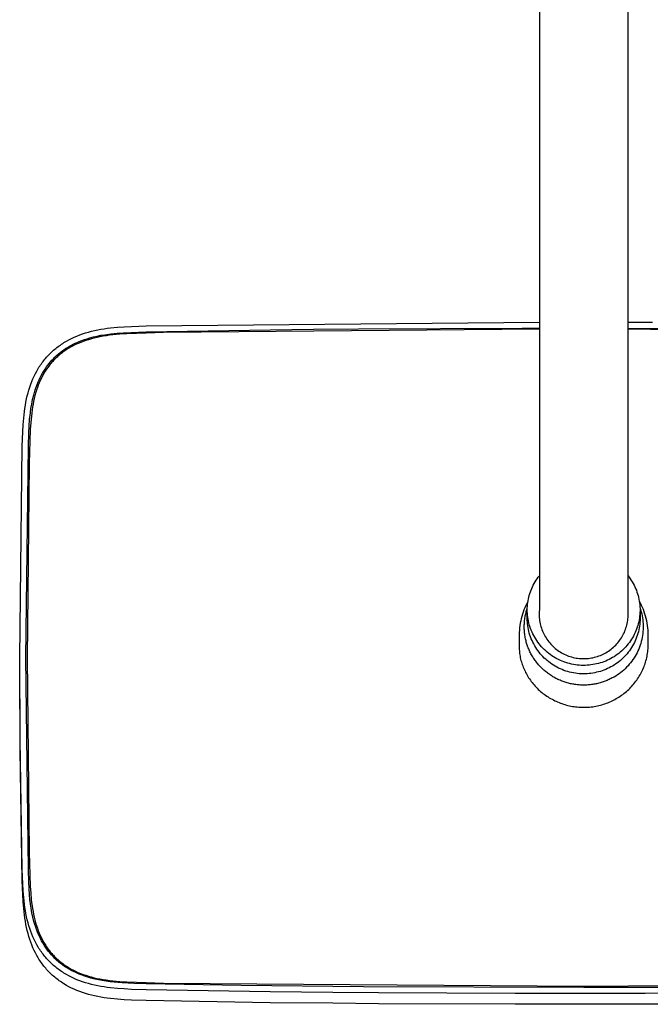
# Model space of a CAD drawing. Units: millimetres. Extents: x -662 to 441, y -1918 to 2152.
# Drawn here: x 142 to 299, y -1918 to -1673 of the extents above; entities that cross this region are included whole.
import ezdxf

# ---------------------------------------------------------------- set-up
doc = ezdxf.new("R2010")
doc.units = ezdxf.units.MM
doc.header["$MEASUREMENT"] = 0
doc.layers.add('Default', color=7, linetype='Continuous', true_color=0x000000)

msp = doc.modelspace()

# ---------------------------------------------------------------- linework, layer by layer
at = {"layer": 'Default', "color": 7, "true_color": 0xffffff}
for p, q in [((271.26, -1491.77), (271.26, -1819.62)), ((293.26, -1819.58), (293.26, -1520.7)), ((163.22, -1749.86), (164.03, -1749.75)), ((164.03, -1749.75), (164.85, -1749.64)), ((164.85, -1749.64), (166.52, -1749.47)), ((166.52, -1749.47), (168.24, -1749.35)), ((168.24, -1749.35), (170, -1749.27)), ((170, -1749.27), (173.65, -1749.16)), ((173.65, -1749.16), (271.26, -1748.24)), ((226.34, -1749.89), (267, -1749.71)), ((267, -1749.71), (271.26, -1749.71)), ((293.26, -1748.24), (299.31, -1748.25)), ((293.26, -1749.71), (336.96, -1749.88)), ((154.51, -1752.59), (155.16, -1752.26)), ((155.16, -1752.26), (155.82, -1751.95)), ((155.82, -1751.95), (156.5, -1751.66)), ((156.5, -1751.66), (157.19, -1751.39)), ((157.19, -1751.39), (157.9, -1751.14)), ((157.9, -1751.14), (158.62, -1750.9)), ((158.62, -1750.9), (159.35, -1750.69)), ((158.99, -1752.33), (159.65, -1752.13)), ((159.35, -1750.69), (160.1, -1750.49)), ((159.65, -1752.13), (160.57, -1751.89)), ((160.78, -1752.19), (160.07, -1752.37)), ((160.1, -1750.49), (160.86, -1750.31)), ((160.57, -1751.89), (161.5, -1751.67)), ((161.49, -1752.02), (160.78, -1752.19)), ((160.86, -1750.31), (161.64, -1750.14)), ((162.2, -1751.88), (161.49, -1752.02)), ((161.5, -1751.67), (162.43, -1751.49)), ((161.64, -1750.14), (162.42, -1750)), ((162.99, -1751.73), (162.2, -1751.88)), ((162.42, -1750), (163.22, -1749.86)), ((162.43, -1751.49), (163.37, -1751.33)), ((163.79, -1751.6), (162.99, -1751.73)), ((163.37, -1751.33), (164.93, -1751.12)), ((164.59, -1751.49), (163.79, -1751.6)), ((165.39, -1751.39), (164.59, -1751.49)), ((164.93, -1751.12), (166.5, -1750.95)), ((167.15, -1751.23), (165.39, -1751.39)), ((166.5, -1750.95), (168.08, -1750.84)), ((168.91, -1751.12), (167.15, -1751.23)), ((168.08, -1750.84), (173.68, -1750.63)), ((173.69, -1750.95), (168.91, -1751.12)), ((173.68, -1750.63), (204.44, -1750.1)), ((177.96, -1750.81), (173.69, -1750.95)), ((271.26, -1749.99), (177.96, -1750.81)), ((204.44, -1750.1), (215.19, -1749.99)), ((215.19, -1749.99), (226.34, -1749.89)), ((386.61, -1750.81), (293.26, -1749.99)), ((151.25, -1754.73), (151.52, -1754.51)), ((151.52, -1754.51), (151.8, -1754.3)), ((151.8, -1754.3), (152.09, -1754.09)), ((152.09, -1754.09), (152.37, -1753.89)), ((152.37, -1753.89), (152.67, -1753.69)), ((152.67, -1753.69), (152.97, -1753.49)), ((152.97, -1753.49), (153.27, -1753.3)), ((153.27, -1753.3), (153.88, -1752.94)), ((153.69, -1754.79), (154.15, -1754.49)), ((153.88, -1752.94), (154.51, -1752.59)), ((154.15, -1754.49), (154.63, -1754.21)), ((154.63, -1754.6), (154.34, -1754.78)), ((154.63, -1754.21), (155.11, -1753.95)), ((154.93, -1754.43), (154.63, -1754.6)), ((155.54, -1754.1), (154.93, -1754.43)), ((155.11, -1753.95), (155.58, -1753.7)), ((156.15, -1753.8), (155.54, -1754.1)), ((155.58, -1753.7), (156.06, -1753.46)), ((156.06, -1753.46), (156.55, -1753.24)), ((156.78, -1753.51), (156.15, -1753.8)), ((156.55, -1753.24), (157.04, -1753.03)), ((157.42, -1753.25), (156.78, -1753.51)), ((157.04, -1753.03), (157.69, -1752.78)), ((158.06, -1753), (157.42, -1753.25)), ((157.69, -1752.78), (158.34, -1752.55)), ((158.71, -1752.78), (158.06, -1753)), ((158.34, -1752.55), (158.99, -1752.33)), ((159.37, -1752.57), (158.71, -1752.78)), ((160.07, -1752.37), (159.37, -1752.57)), ((148.51, -1757.44), (148.74, -1757.17)), ((148.74, -1757.17), (148.97, -1756.91)), ((148.97, -1756.91), (149.2, -1756.65)), ((149.2, -1756.65), (149.44, -1756.39)), ((149.44, -1756.39), (149.69, -1756.14)), ((149.69, -1756.14), (149.93, -1755.89)), ((149.93, -1755.89), (150.19, -1755.65)), ((150.19, -1755.65), (150.45, -1755.42)), ((150.45, -1755.42), (150.71, -1755.18)), ((150.64, -1757.29), (151.02, -1756.91)), ((150.71, -1755.18), (150.97, -1754.96)), ((150.97, -1754.96), (151.25, -1754.73)), ((151.02, -1756.91), (151.43, -1756.52)), ((151.31, -1757.09), (151.1, -1757.3)), ((151.54, -1756.88), (151.31, -1757.09)), ((151.43, -1756.52), (151.87, -1756.14)), ((151.76, -1756.68), (151.54, -1756.88)), ((151.99, -1756.48), (151.76, -1756.68)), ((151.87, -1756.14), (152.31, -1755.78)), ((152.22, -1756.28), (151.99, -1756.48)), ((152.47, -1756.08), (152.22, -1756.28)), ((152.31, -1755.78), (152.76, -1755.43)), ((152.73, -1755.88), (152.47, -1756.08)), ((152.99, -1755.68), (152.73, -1755.88)), ((152.76, -1755.43), (153.23, -1755.09)), ((153.25, -1755.49), (152.99, -1755.68)), ((153.23, -1755.09), (153.69, -1754.79)), ((153.52, -1755.3), (153.25, -1755.49)), ((153.79, -1755.12), (153.52, -1755.3)), ((154.06, -1754.95), (153.79, -1755.12)), ((154.34, -1754.78), (154.06, -1754.95)), ((146.89, -1759.73), (147.07, -1759.43)), ((147.07, -1759.43), (147.26, -1759.14)), ((147.26, -1759.14), (147.46, -1758.84)), ((147.46, -1758.84), (147.66, -1758.55)), ((147.66, -1758.55), (147.87, -1758.27)), ((147.87, -1758.27), (148.08, -1757.99)), ((148.08, -1757.99), (148.29, -1757.71)), ((148.29, -1757.71), (148.51, -1757.44)), ((148.58, -1759.85), (148.93, -1759.34)), ((148.93, -1759.34), (149.24, -1758.91)), ((149.32, -1759.37), (148.97, -1759.87)), ((149.24, -1758.91), (149.57, -1758.49)), ((149.68, -1758.89), (149.32, -1759.37)), ((149.57, -1758.49), (149.92, -1758.08)), ((149.87, -1758.65), (149.68, -1758.89)), ((150.07, -1758.42), (149.87, -1758.65)), ((149.92, -1758.08), (150.27, -1757.68)), ((150.26, -1758.19), (150.07, -1758.42)), ((150.47, -1757.96), (150.26, -1758.19)), ((150.27, -1757.68), (150.64, -1757.29)), ((150.67, -1757.74), (150.47, -1757.96)), ((150.88, -1757.52), (150.67, -1757.74)), ((151.1, -1757.3), (150.88, -1757.52)), ((145.57, -1762.28), (145.87, -1761.62)), ((145.87, -1761.62), (146.19, -1760.98)), ((146.19, -1760.98), (146.53, -1760.35)), ((146.53, -1760.35), (146.89, -1759.73)), ((147.1, -1762.51), (147.36, -1761.96)), ((147.36, -1761.96), (147.64, -1761.42)), ((147.64, -1761.42), (147.94, -1760.88)), ((147.97, -1761.52), (147.67, -1762.09)), ((147.94, -1760.88), (148.25, -1760.36)), ((148.28, -1760.95), (147.97, -1761.52)), ((148.25, -1760.36), (148.58, -1759.85)), ((148.62, -1760.4), (148.28, -1760.95)), ((148.79, -1760.13), (148.62, -1760.4)), ((148.97, -1759.87), (148.79, -1760.13)), ((144.56, -1765.06), (144.78, -1764.35)), ((144.78, -1764.35), (145.02, -1763.65)), ((145.02, -1763.65), (145.29, -1762.96)), ((145.29, -1762.96), (145.57, -1762.28)), ((146.14, -1765.03), (146.36, -1764.37)), ((146.36, -1764.37), (146.6, -1763.72)), ((146.68, -1764.45), (146.45, -1765.13)), ((146.6, -1763.72), (146.86, -1763.07)), ((146.9, -1763.85), (146.68, -1764.45)), ((146.86, -1763.07), (147.1, -1762.51)), ((147.14, -1763.25), (146.9, -1763.85)), ((147.4, -1762.67), (147.14, -1763.25)), ((147.67, -1762.09), (147.4, -1762.67)), ((143.99, -1767.29), (144.16, -1766.53)), ((144.16, -1766.53), (144.35, -1765.79)), ((144.35, -1765.79), (144.56, -1765.06)), ((145.49, -1767.44), (145.75, -1766.36)), ((145.75, -1766.36), (145.93, -1765.69)), ((146.05, -1766.5), (145.88, -1767.19)), ((145.93, -1765.69), (146.14, -1765.03)), ((146.24, -1765.81), (146.05, -1766.5)), ((146.45, -1765.13), (146.24, -1765.81)), ((143.57, -1769.62), (143.69, -1768.83)), ((143.69, -1768.83), (143.83, -1768.05)), ((143.83, -1768.05), (143.99, -1767.29)), ((145.08, -1769.64), (145.27, -1768.54)), ((145.27, -1768.54), (145.49, -1767.44)), ((145.47, -1769.3), (145.36, -1770)), ((145.59, -1768.59), (145.47, -1769.3)), ((145.73, -1767.89), (145.59, -1768.59)), ((145.88, -1767.19), (145.73, -1767.89)), ((143.28, -1772.05), (143.46, -1770.41)), ((143.46, -1770.41), (143.57, -1769.62)), ((144.75, -1772.39), (144.93, -1770.74)), ((144.93, -1770.74), (145.08, -1769.64)), ((145.17, -1771.57), (145.02, -1773.14)), ((145.26, -1770.78), (145.17, -1771.57)), ((145.36, -1770), (145.26, -1770.78)), ((143.05, -1775.43), (143.15, -1773.72)), ((143.15, -1773.72), (143.28, -1772.05)), ((144.54, -1775.7), (144.63, -1774.05)), ((144.63, -1774.05), (144.75, -1772.39)), ((145.02, -1773.14), (144.91, -1774.86)), ((142.93, -1778.99), (143.05, -1775.43)), ((144.43, -1779.03), (144.54, -1775.7)), ((144.91, -1774.86), (144.65, -1783.27)), ((142.28, -1831.54), (142.93, -1778.99)), ((143.78, -1831.54), (144.43, -1779.03)), ((144.65, -1783.27), (144.11, -1831.54)), ((269.76, -1813.49), (269.98, -1813.08)), ((269.98, -1813.08), (270.21, -1812.69)), ((270.21, -1812.69), (270.45, -1812.3)), ((270.45, -1812.3), (270.71, -1811.92)), ((270.71, -1811.92), (270.98, -1811.55)), ((270.98, -1811.55), (271.26, -1811.19)), ((293.26, -1811.19), (293.54, -1811.55)), ((293.54, -1811.55), (293.81, -1811.93)), ((293.81, -1811.93), (294.07, -1812.31)), ((294.07, -1812.31), (294.31, -1812.7)), ((294.31, -1812.7), (294.54, -1813.1)), ((294.54, -1813.1), (294.76, -1813.51)), ((268.76, -1816.04), (268.89, -1815.6)), ((268.89, -1815.6), (269.03, -1815.16)), ((269.03, -1815.16), (269.19, -1814.73)), ((269.19, -1814.73), (269.37, -1814.31)), ((269.37, -1814.31), (269.56, -1813.9)), ((269.56, -1813.9), (269.76, -1813.49)), ((294.76, -1813.51), (294.96, -1813.92)), ((294.96, -1813.92), (295.15, -1814.34)), ((295.15, -1814.34), (295.33, -1814.77)), ((295.33, -1814.77), (295.49, -1815.2)), ((295.49, -1815.2), (295.64, -1815.64)), ((295.64, -1815.64), (295.77, -1816.08)), ((268.15, -1818.07), (267.9, -1818.58)), ((268.42, -1817.56), (268.15, -1818.07)), ((268.33, -1818.28), (268.39, -1817.83)), ((268.39, -1817.83), (268.46, -1817.37)), ((268.46, -1817.37), (268.54, -1816.92)), ((268.54, -1816.92), (268.64, -1816.48)), ((268.64, -1816.48), (268.76, -1816.04)), ((295.77, -1816.08), (295.88, -1816.52)), ((295.88, -1816.52), (295.98, -1816.97)), ((295.98, -1816.97), (296.07, -1817.44)), ((296.07, -1817.44), (296.13, -1817.91)), ((296.35, -1817.99), (296.08, -1817.48)), ((296.13, -1817.91), (296.18, -1818.38)), ((296.61, -1818.51), (296.35, -1817.99)), ((267.24, -1820.18), (267.06, -1820.72)), ((267.44, -1819.64), (267.24, -1820.18)), ((267.66, -1819.11), (267.44, -1819.64)), ((267.9, -1818.58), (267.66, -1819.11)), ((267.83, -1820.85), (267.89, -1820.59)), ((267.89, -1820.59), (267.95, -1820.33)), ((267.95, -1820.33), (268.02, -1820.06)), ((268.02, -1820.06), (268.1, -1819.8)), ((268.1, -1819.8), (268.18, -1819.54)), ((268.18, -1819.54), (268.26, -1819.28)), ((268.26, -1819.65), (268.27, -1819.19)), ((268.27, -1820.11), (268.26, -1819.65)), ((268.26, -1821.77), (268.26, -1819.72)), ((268.27, -1819.19), (268.29, -1818.74)), ((268.29, -1820.56), (268.27, -1820.11)), ((268.29, -1818.74), (268.33, -1818.28)), ((268.33, -1821.02), (268.29, -1820.56)), ((271.23, -1820), (271.21, -1820.39)), ((271.21, -1820.39), (271.21, -1820.77)), ((271.26, -1819.62), (271.23, -1820)), ((293.29, -1819.96), (293.26, -1819.58)), ((293.31, -1820.35), (293.29, -1819.96)), ((293.31, -1820.73), (293.31, -1820.35)), ((296.18, -1818.38), (296.22, -1818.85)), ((296.23, -1820.26), (296.2, -1820.73)), ((296.22, -1818.85), (296.24, -1819.32)), ((296.24, -1819.79), (296.23, -1820.26)), ((296.24, -1819.32), (296.24, -1819.79)), ((296.25, -1819.17), (296.4, -1819.64)), ((296.26, -1819.79), (296.26, -1821.77)), ((296.4, -1819.64), (296.54, -1820.12)), ((296.54, -1820.12), (296.66, -1820.6)), ((296.86, -1819.03), (296.61, -1818.51)), ((296.66, -1820.6), (296.76, -1821.09)), ((297.08, -1819.57), (296.86, -1819.03)), ((297.29, -1820.11), (297.08, -1819.57)), ((297.47, -1820.66), (297.29, -1820.11)), ((297.64, -1821.22), (297.47, -1820.66)), ((266.52, -1822.95), (266.43, -1823.52)), ((266.62, -1822.39), (266.52, -1822.95)), ((266.75, -1821.83), (266.62, -1822.39)), ((266.89, -1821.27), (266.75, -1821.83)), ((267.06, -1820.72), (266.89, -1821.27)), ((267.52, -1823.38), (267.53, -1823.09)), ((267.53, -1823.09), (267.55, -1822.81)), ((267.55, -1822.81), (267.57, -1822.52)), ((267.57, -1822.52), (267.6, -1822.24)), ((267.6, -1822.24), (267.64, -1821.95)), ((267.64, -1821.95), (267.68, -1821.67)), ((267.68, -1821.67), (267.72, -1821.39)), ((267.72, -1821.39), (267.77, -1821.12)), ((267.77, -1821.12), (267.83, -1820.85)), ((268.26, -1822.23), (268.26, -1821.77)), ((268.29, -1822.68), (268.26, -1822.23)), ((268.33, -1823.13), (268.29, -1822.68)), ((268.38, -1821.48), (268.33, -1821.02)), ((268.38, -1823.58), (268.33, -1823.13)), ((268.45, -1821.93), (268.38, -1821.48)), ((268.53, -1822.38), (268.45, -1821.93)), ((268.64, -1822.85), (268.53, -1822.38)), ((268.77, -1823.32), (268.64, -1822.85)), ((271.21, -1820.77), (271.21, -1821.16)), ((271.21, -1821.16), (271.24, -1821.54)), ((271.24, -1821.54), (271.27, -1821.92)), ((271.27, -1821.92), (271.32, -1822.3)), ((271.32, -1822.3), (271.39, -1822.68)), ((271.39, -1822.68), (271.46, -1823.06)), ((271.46, -1823.06), (271.55, -1823.43)), ((292.98, -1823.39), (293.06, -1823.02)), ((293.06, -1823.02), (293.14, -1822.64)), ((293.14, -1822.64), (293.2, -1822.26)), ((293.2, -1822.26), (293.25, -1821.88)), ((293.25, -1821.88), (293.28, -1821.5)), ((293.28, -1821.5), (293.3, -1821.12)), ((293.3, -1821.12), (293.31, -1820.73)), ((295.8, -1823.06), (295.68, -1823.51)), ((295.91, -1822.6), (295.8, -1823.06)), ((296.01, -1822.14), (295.91, -1822.6)), ((296.09, -1821.67), (296.01, -1822.14)), ((296.15, -1821.2), (296.09, -1821.67)), ((296.2, -1820.73), (296.15, -1821.2)), ((296.22, -1822.72), (296.17, -1823.19)), ((296.24, -1822.25), (296.22, -1822.72)), ((296.26, -1821.77), (296.24, -1822.25)), ((296.76, -1821.09), (296.85, -1821.58)), ((296.85, -1821.58), (296.92, -1822.07)), ((296.92, -1822.07), (296.97, -1822.56)), ((296.97, -1822.56), (297.01, -1823.06)), ((297.01, -1823.06), (297.02, -1823.55)), ((297.79, -1821.78), (297.64, -1821.22)), ((297.92, -1822.35), (297.79, -1821.78)), ((298.03, -1822.92), (297.92, -1822.35)), ((298.12, -1823.49), (298.03, -1822.92)), ((266.28, -1825.23), (266.27, -1825.81)), ((266.31, -1824.66), (266.28, -1825.23)), ((266.36, -1824.09), (266.31, -1824.66)), ((266.43, -1823.52), (266.36, -1824.09)), ((267.51, -1823.66), (267.52, -1823.38)), ((267.51, -1823.91), (267.51, -1823.66)), ((267.51, -1824.17), (267.51, -1823.91)), ((267.52, -1824.42), (267.51, -1824.17)), ((267.53, -1824.67), (267.52, -1824.42)), ((267.55, -1824.92), (267.53, -1824.67)), ((267.57, -1825.17), (267.55, -1824.92)), ((267.6, -1825.42), (267.57, -1825.17)), ((267.63, -1825.67), (267.6, -1825.42)), ((268.45, -1824.03), (268.38, -1823.58)), ((268.53, -1824.47), (268.45, -1824.03)), ((268.64, -1824.95), (268.53, -1824.47)), ((268.77, -1825.41), (268.64, -1824.95)), ((268.91, -1823.78), (268.77, -1823.32)), ((268.91, -1825.88), (268.77, -1825.41)), ((269.07, -1824.24), (268.91, -1823.78)), ((269.25, -1824.69), (269.07, -1824.24)), ((269.44, -1825.14), (269.25, -1824.69)), ((269.64, -1825.58), (269.44, -1825.14)), ((269.86, -1826.01), (269.64, -1825.58)), ((271.55, -1823.43), (271.65, -1823.8)), ((271.65, -1823.8), (271.77, -1824.17)), ((271.77, -1824.17), (271.9, -1824.53)), ((271.9, -1824.53), (272.04, -1824.89)), ((272.04, -1824.89), (272.19, -1825.24)), ((272.19, -1825.24), (272.35, -1825.59)), ((272.35, -1825.59), (272.53, -1825.93)), ((292.01, -1825.9), (292.18, -1825.56)), ((292.18, -1825.56), (292.35, -1825.21)), ((292.35, -1825.21), (292.5, -1824.85)), ((292.5, -1824.85), (292.64, -1824.5)), ((292.64, -1824.5), (292.76, -1824.13)), ((292.76, -1824.13), (292.88, -1823.77)), ((292.88, -1823.77), (292.98, -1823.39)), ((295.02, -1825.28), (294.82, -1825.71)), ((295.21, -1824.85), (295.02, -1825.28)), ((295.38, -1824.41), (295.21, -1824.85)), ((295.54, -1823.96), (295.38, -1824.41)), ((295.68, -1823.51), (295.54, -1823.96)), ((295.71, -1825.52), (295.57, -1825.97)), ((295.83, -1825.06), (295.71, -1825.52)), ((295.94, -1824.6), (295.83, -1825.06)), ((296.03, -1824.13), (295.94, -1824.6)), ((296.11, -1823.67), (296.03, -1824.13)), ((296.17, -1823.19), (296.11, -1823.67)), ((296.93, -1825.53), (296.86, -1826.03)), ((296.98, -1825.04), (296.93, -1825.53)), ((297.01, -1824.54), (296.98, -1825.04)), ((297.03, -1824.05), (297.01, -1824.54)), ((297.02, -1823.55), (297.03, -1824.05)), ((298.19, -1824.07), (298.12, -1823.49)), ((298.24, -1824.65), (298.19, -1824.07)), ((298.26, -1825.23), (298.24, -1824.65)), ((298.27, -1825.81), (298.26, -1825.23)), ((266.27, -1825.81), (266.27, -1829.45)), ((267.67, -1825.95), (267.63, -1825.67)), ((267.71, -1826.23), (267.67, -1825.95)), ((267.76, -1826.51), (267.71, -1826.23)), ((267.82, -1826.79), (267.76, -1826.51)), ((267.88, -1827.07), (267.82, -1826.79)), ((267.95, -1827.35), (267.88, -1827.07)), ((268.02, -1827.63), (267.95, -1827.35)), ((268.1, -1827.9), (268.02, -1827.63)), ((268.18, -1828.14), (268.1, -1827.9)), ((269.07, -1826.34), (268.91, -1825.88)), ((269.25, -1826.79), (269.07, -1826.34)), ((269.44, -1827.23), (269.25, -1826.79)), ((269.64, -1827.67), (269.44, -1827.23)), ((269.86, -1828.1), (269.64, -1827.67)), ((270.1, -1826.43), (269.86, -1826.01)), ((270.35, -1826.85), (270.1, -1826.43)), ((270.61, -1827.25), (270.35, -1826.85)), ((270.89, -1827.65), (270.61, -1827.25)), ((271.18, -1828.04), (270.89, -1827.65)), ((271.49, -1828.41), (271.18, -1828.04)), ((272.53, -1825.93), (272.72, -1826.27)), ((272.72, -1826.27), (272.92, -1826.6)), ((272.92, -1826.6), (273.13, -1826.92)), ((273.13, -1826.92), (273.35, -1827.23)), ((273.35, -1827.23), (273.58, -1827.54)), ((273.58, -1827.54), (273.83, -1827.84)), ((273.83, -1827.84), (274.08, -1828.12)), ((290.46, -1828.09), (290.72, -1827.8)), ((290.72, -1827.8), (290.96, -1827.51)), ((290.96, -1827.51), (291.19, -1827.2)), ((291.19, -1827.2), (291.41, -1826.88)), ((291.41, -1826.88), (291.62, -1826.56)), ((291.62, -1826.56), (291.82, -1826.23)), ((291.82, -1826.23), (292.01, -1825.9)), ((293.6, -1827.73), (293.31, -1828.1)), ((293.87, -1827.34), (293.6, -1827.73)), ((294.13, -1826.94), (293.87, -1827.34)), ((294.37, -1826.54), (294.13, -1826.94)), ((294.6, -1826.13), (294.37, -1826.54)), ((294.82, -1825.71), (294.6, -1826.13)), ((294.85, -1827.73), (294.64, -1828.16)), ((295.05, -1827.3), (294.85, -1827.73)), ((295.24, -1826.87), (295.05, -1827.3)), ((295.41, -1826.42), (295.24, -1826.87)), ((295.57, -1825.97), (295.41, -1826.42)), ((296.42, -1827.96), (296.27, -1828.43)), ((296.56, -1827.48), (296.42, -1827.96)), ((296.68, -1827), (296.56, -1827.48)), ((296.78, -1826.51), (296.68, -1827)), ((296.86, -1826.03), (296.78, -1826.51)), ((298.27, -1827.56), (298.27, -1825.81)), ((298.28, -1827.84), (298.27, -1827.56)), ((298.28, -1828.12), (298.28, -1827.84)), ((266.27, -1829.45), (266.29, -1829.79)), ((266.29, -1829.79), (266.32, -1830.13)), ((266.32, -1830.13), (266.36, -1830.48)), ((266.36, -1830.48), (266.41, -1830.82)), ((268.26, -1828.38), (268.18, -1828.14)), ((268.34, -1828.62), (268.26, -1828.38)), ((268.42, -1828.85), (268.34, -1828.62)), ((268.51, -1829.09), (268.42, -1828.85)), ((268.61, -1829.32), (268.51, -1829.09)), ((268.71, -1829.55), (268.61, -1829.32)), ((268.81, -1829.78), (268.71, -1829.55)), ((268.93, -1830.03), (268.81, -1829.78)), ((269.05, -1830.28), (268.93, -1830.03)), ((269.18, -1830.53), (269.05, -1830.28)), ((270.1, -1828.53), (269.86, -1828.1)), ((270.35, -1828.94), (270.1, -1828.53)), ((270.61, -1829.35), (270.35, -1828.94)), ((270.89, -1829.75), (270.61, -1829.35)), ((271.18, -1830.13), (270.89, -1829.75)), ((271.49, -1830.51), (271.18, -1830.13)), ((271.81, -1828.78), (271.49, -1828.41)), ((272.14, -1829.13), (271.81, -1828.78)), ((272.48, -1829.48), (272.14, -1829.13)), ((272.84, -1829.81), (272.48, -1829.48)), ((273.2, -1830.13), (272.84, -1829.81)), ((273.58, -1830.43), (273.2, -1830.13)), ((273.96, -1830.73), (273.58, -1830.43)), ((274.08, -1828.12), (274.34, -1828.4)), ((274.34, -1828.4), (274.62, -1828.67)), ((274.62, -1828.67), (274.9, -1828.94)), ((274.9, -1828.94), (275.19, -1829.19)), ((275.19, -1829.19), (275.49, -1829.43)), ((275.49, -1829.43), (275.8, -1829.66)), ((275.8, -1829.66), (276.11, -1829.88)), ((276.11, -1829.88), (276.44, -1830.08)), ((276.44, -1830.08), (276.77, -1830.28)), ((276.77, -1830.28), (277.1, -1830.47)), ((277.1, -1830.47), (277.45, -1830.64)), ((287.11, -1830.62), (287.45, -1830.45)), ((287.45, -1830.45), (287.78, -1830.26)), ((287.78, -1830.26), (288.11, -1830.06)), ((288.11, -1830.06), (288.44, -1829.85)), ((288.44, -1829.85), (288.75, -1829.63)), ((288.75, -1829.63), (289.06, -1829.4)), ((289.06, -1829.4), (289.36, -1829.16)), ((289.36, -1829.16), (289.65, -1828.91)), ((289.65, -1828.91), (289.93, -1828.65)), ((289.93, -1828.65), (290.2, -1828.38)), ((290.2, -1828.38), (290.46, -1828.09)), ((290.98, -1830.43), (290.6, -1830.72)), ((291.35, -1830.14), (290.98, -1830.43)), ((291.7, -1829.83), (291.35, -1830.14)), ((292.05, -1829.5), (291.7, -1829.83)), ((292.38, -1829.17), (292.05, -1829.5)), ((292.7, -1828.82), (292.38, -1829.17)), ((293.01, -1828.47), (292.7, -1828.82)), ((293.31, -1828.1), (293.01, -1828.47)), ((293.34, -1830.14), (293.05, -1830.51)), ((293.63, -1829.77), (293.34, -1830.14)), ((293.9, -1829.38), (293.63, -1829.77)), ((294.16, -1828.98), (293.9, -1829.38)), ((294.41, -1828.57), (294.16, -1828.98)), ((294.64, -1828.16), (294.41, -1828.57)), ((295.51, -1830.26), (295.28, -1830.7)), ((295.72, -1829.82), (295.51, -1830.26)), ((295.92, -1829.36), (295.72, -1829.82)), ((296.11, -1828.9), (295.92, -1829.36)), ((296.27, -1828.43), (296.11, -1828.9)), ((298.05, -1830.77), (298.12, -1830.4)), ((298.12, -1830.4), (298.17, -1830.02)), ((298.17, -1830.02), (298.21, -1829.64)), ((298.21, -1829.64), (298.24, -1829.27)), ((298.24, -1829.27), (298.27, -1828.89)), ((298.27, -1828.89), (298.28, -1828.51)), ((298.28, -1828.51), (298.28, -1828.12)), ((142.37, -1851.78), (142.28, -1831.54)), ((142.28, -1834.22), (142.28, -1832.59)), ((144.43, -1884.05), (143.78, -1831.54)), ((144.11, -1831.54), (144.64, -1879.79)), ((266.41, -1830.82), (266.47, -1831.16)), ((266.47, -1831.16), (266.53, -1831.5)), ((266.53, -1831.5), (266.61, -1831.85)), ((266.61, -1831.85), (266.69, -1832.19)), ((266.69, -1832.19), (266.79, -1832.53)), ((266.79, -1832.53), (266.89, -1832.87)), ((266.89, -1832.87), (267, -1833.21)), ((269.32, -1830.78), (269.18, -1830.53)), ((269.46, -1831.02), (269.32, -1830.78)), ((269.6, -1831.26), (269.46, -1831.02)), ((269.75, -1831.5), (269.6, -1831.26)), ((269.9, -1831.74), (269.75, -1831.5)), ((270.05, -1831.96), (269.9, -1831.74)), ((270.21, -1832.18), (270.05, -1831.96)), ((270.37, -1832.4), (270.21, -1832.18)), ((270.53, -1832.62), (270.37, -1832.4)), ((270.7, -1832.83), (270.53, -1832.62)), ((270.87, -1833.04), (270.7, -1832.83)), ((271.81, -1830.88), (271.49, -1830.51)), ((272.14, -1831.23), (271.81, -1830.88)), ((272.48, -1831.58), (272.14, -1831.23)), ((272.84, -1831.91), (272.48, -1831.58)), ((273.2, -1832.22), (272.84, -1831.91)), ((273.58, -1832.53), (273.2, -1832.22)), ((273.96, -1832.82), (273.58, -1832.53)), ((274.36, -1831), (273.96, -1830.73)), ((274.36, -1833.1), (273.96, -1832.82)), ((274.77, -1831.27), (274.36, -1831)), ((275.18, -1831.52), (274.77, -1831.27)), ((275.61, -1831.76), (275.18, -1831.52)), ((276.04, -1831.98), (275.61, -1831.76)), ((276.48, -1832.18), (276.04, -1831.98)), ((276.92, -1832.37), (276.48, -1832.18)), ((277.37, -1832.55), (276.92, -1832.37)), ((277.83, -1832.71), (277.37, -1832.55)), ((277.45, -1830.64), (277.8, -1830.8)), ((277.8, -1830.8), (278.15, -1830.95)), ((278.3, -1832.85), (277.83, -1832.71)), ((278.15, -1830.95), (278.51, -1831.09)), ((278.76, -1832.98), (278.3, -1832.85)), ((278.51, -1831.09), (278.87, -1831.21)), ((278.87, -1831.21), (279.24, -1831.32)), ((279.24, -1831.32), (279.61, -1831.42)), ((279.61, -1831.42), (279.99, -1831.51)), ((279.99, -1831.51), (280.37, -1831.58)), ((280.37, -1831.58), (280.75, -1831.64)), ((280.75, -1831.64), (281.13, -1831.68)), ((281.13, -1831.68), (281.51, -1831.72)), ((281.51, -1831.72), (281.89, -1831.74)), ((281.89, -1831.74), (282.28, -1831.74)), ((282.28, -1831.74), (282.66, -1831.73)), ((282.66, -1831.73), (283.05, -1831.71)), ((283.05, -1831.71), (283.43, -1831.68)), ((283.43, -1831.68), (283.81, -1831.63)), ((283.81, -1831.63), (284.19, -1831.57)), ((284.19, -1831.57), (284.57, -1831.5)), ((284.57, -1831.5), (284.94, -1831.41)), ((284.94, -1831.41), (285.31, -1831.31)), ((285.31, -1831.31), (285.68, -1831.2)), ((285.94, -1832.92), (285.48, -1833.03)), ((285.68, -1831.2), (286.05, -1831.07)), ((286.39, -1832.8), (285.94, -1832.92)), ((286.05, -1831.07), (286.4, -1830.93)), ((286.84, -1832.66), (286.39, -1832.8)), ((286.4, -1830.93), (286.76, -1830.78)), ((286.76, -1830.78), (287.11, -1830.62)), ((287.29, -1832.5), (286.84, -1832.66)), ((287.73, -1832.33), (287.29, -1832.5)), ((288.16, -1832.14), (287.73, -1832.33)), ((288.59, -1831.94), (288.16, -1832.14)), ((289.01, -1831.72), (288.59, -1831.94)), ((289.42, -1831.49), (289.01, -1831.72)), ((289.82, -1831.25), (289.42, -1831.49)), ((290.22, -1830.99), (289.82, -1831.25)), ((290.6, -1830.72), (290.22, -1830.99)), ((290.63, -1832.78), (290.24, -1833.06)), ((291.01, -1832.5), (290.63, -1832.78)), ((291.37, -1832.2), (291.01, -1832.5)), ((291.73, -1831.88), (291.37, -1832.2)), ((292.08, -1831.56), (291.73, -1831.88)), ((292.41, -1831.22), (292.08, -1831.56)), ((292.74, -1830.87), (292.41, -1831.22)), ((293.05, -1830.51), (292.74, -1830.87)), ((293.91, -1832.77), (293.59, -1833.15)), ((294.21, -1832.38), (293.91, -1832.77)), ((294.5, -1831.97), (294.21, -1832.38)), ((294.77, -1831.56), (294.5, -1831.97)), ((295.03, -1831.14), (294.77, -1831.56)), ((295.28, -1830.7), (295.03, -1831.14)), ((297.5, -1832.99), (297.61, -1832.63)), ((297.61, -1832.63), (297.72, -1832.26)), ((297.72, -1832.26), (297.82, -1831.89)), ((297.82, -1831.89), (297.9, -1831.52)), ((297.9, -1831.52), (297.98, -1831.15)), ((297.98, -1831.15), (298.05, -1830.77)), ((142.37, -1854.47), (142.28, -1834.22)), ((267, -1833.21), (267.13, -1833.55)), ((267.13, -1833.55), (267.26, -1833.89)), ((267.26, -1833.89), (267.39, -1834.22)), ((267.39, -1834.22), (267.54, -1834.55)), ((267.54, -1834.55), (267.7, -1834.88)), ((267.7, -1834.88), (267.86, -1835.21)), ((267.86, -1835.21), (268.04, -1835.53)), ((271.05, -1833.24), (270.87, -1833.04)), ((271.23, -1833.44), (271.05, -1833.24)), ((271.41, -1833.64), (271.23, -1833.44)), ((271.6, -1833.84), (271.41, -1833.64)), ((271.79, -1834.03), (271.6, -1833.84)), ((271.98, -1834.22), (271.79, -1834.03)), ((272.18, -1834.4), (271.98, -1834.22)), ((272.38, -1834.58), (272.18, -1834.4)), ((272.59, -1834.76), (272.38, -1834.58)), ((272.79, -1834.93), (272.59, -1834.76)), ((273.01, -1835.11), (272.79, -1834.93)), ((273.24, -1835.28), (273.01, -1835.11)), ((273.46, -1835.45), (273.24, -1835.28)), ((274.77, -1833.37), (274.36, -1833.1)), ((275.18, -1833.62), (274.77, -1833.37)), ((275.61, -1833.85), (275.18, -1833.62)), ((276.04, -1834.07), (275.61, -1833.85)), ((276.48, -1834.28), (276.04, -1834.07)), ((276.92, -1834.47), (276.48, -1834.28)), ((277.37, -1834.65), (276.92, -1834.47)), ((277.83, -1834.81), (277.37, -1834.65)), ((278.3, -1834.95), (277.83, -1834.81)), ((278.76, -1835.08), (278.3, -1834.95)), ((279.24, -1833.09), (278.76, -1832.98)), ((279.24, -1835.19), (278.76, -1835.08)), ((279.71, -1833.19), (279.24, -1833.09)), ((279.71, -1835.28), (279.24, -1835.19)), ((280.19, -1833.26), (279.71, -1833.19)), ((280.19, -1835.36), (279.71, -1835.28)), ((280.67, -1833.33), (280.19, -1833.26)), ((280.67, -1835.42), (280.19, -1835.36)), ((281.15, -1833.37), (280.67, -1833.33)), ((281.64, -1833.4), (281.15, -1833.37)), ((282.12, -1833.41), (281.64, -1833.4)), ((282.61, -1833.4), (282.12, -1833.41)), ((283.09, -1833.38), (282.61, -1833.4)), ((283.58, -1833.34), (283.09, -1833.38)), ((284.06, -1833.29), (283.58, -1833.34)), ((284.54, -1833.22), (284.06, -1833.29)), ((284.54, -1835.31), (284.06, -1835.39)), ((285.01, -1833.13), (284.54, -1833.22)), ((285.01, -1835.22), (284.54, -1835.31)), ((285.48, -1833.03), (285.01, -1833.13)), ((285.48, -1835.13), (285.01, -1835.22)), ((285.94, -1835.02), (285.48, -1835.13)), ((286.4, -1834.89), (285.94, -1835.02)), ((286.85, -1834.75), (286.4, -1834.89)), ((287.3, -1834.59), (286.85, -1834.75)), ((287.74, -1834.41), (287.3, -1834.59)), ((288.18, -1834.22), (287.74, -1834.41)), ((288.6, -1834.02), (288.18, -1834.22)), ((289.03, -1833.8), (288.6, -1834.02)), ((289.44, -1833.57), (289.03, -1833.8)), ((289.84, -1833.32), (289.44, -1833.57)), ((290.24, -1833.06), (289.84, -1833.32)), ((291.44, -1835.2), (291.04, -1835.5)), ((291.83, -1834.89), (291.44, -1835.2)), ((292.2, -1834.57), (291.83, -1834.89)), ((292.57, -1834.23), (292.2, -1834.57)), ((292.92, -1833.89), (292.57, -1834.23)), ((293.26, -1833.53), (292.92, -1833.89)), ((293.59, -1833.15), (293.26, -1833.53)), ((296.44, -1835.44), (296.62, -1835.1)), ((296.62, -1835.1), (296.78, -1834.76)), ((296.78, -1834.76), (296.94, -1834.41)), ((296.94, -1834.41), (297.09, -1834.06)), ((297.09, -1834.06), (297.24, -1833.71)), ((297.24, -1833.71), (297.37, -1833.35)), ((297.37, -1833.35), (297.5, -1832.99)), ((268.04, -1835.53), (268.22, -1835.85)), ((268.22, -1835.85), (268.41, -1836.17)), ((268.41, -1836.17), (268.6, -1836.48)), ((268.6, -1836.48), (268.81, -1836.79)), ((268.81, -1836.79), (269.02, -1837.1)), ((269.02, -1837.1), (269.25, -1837.4)), ((269.25, -1837.4), (269.48, -1837.69)), ((269.48, -1837.69), (269.71, -1837.98)), ((273.69, -1835.61), (273.46, -1835.45)), ((273.92, -1835.77), (273.69, -1835.61)), ((274.16, -1835.93), (273.92, -1835.77)), ((274.4, -1836.08), (274.16, -1835.93)), ((274.64, -1836.22), (274.4, -1836.08)), ((274.88, -1836.37), (274.64, -1836.22)), ((275.13, -1836.5), (274.88, -1836.37)), ((275.37, -1836.63), (275.13, -1836.5)), ((275.63, -1836.76), (275.37, -1836.63)), ((275.88, -1836.88), (275.63, -1836.76)), ((276.13, -1837), (275.88, -1836.88)), ((276.39, -1837.11), (276.13, -1837)), ((276.65, -1837.22), (276.39, -1837.11)), ((276.91, -1837.32), (276.65, -1837.22)), ((277.16, -1837.42), (276.91, -1837.32)), ((277.42, -1837.51), (277.16, -1837.42)), ((277.68, -1837.59), (277.42, -1837.51)), ((277.94, -1837.67), (277.68, -1837.59)), ((278.2, -1837.75), (277.94, -1837.67)), ((278.46, -1837.82), (278.2, -1837.75)), ((281.15, -1835.47), (280.67, -1835.42)), ((281.64, -1835.5), (281.15, -1835.47)), ((282.12, -1835.51), (281.64, -1835.5)), ((282.61, -1835.5), (282.12, -1835.51)), ((283.09, -1835.48), (282.61, -1835.5)), ((283.58, -1835.44), (283.09, -1835.48)), ((284.06, -1835.39), (283.58, -1835.44)), ((286.32, -1837.76), (286.06, -1837.83)), ((286.59, -1837.68), (286.32, -1837.76)), ((286.85, -1837.6), (286.59, -1837.68)), ((287.11, -1837.51), (286.85, -1837.6)), ((287.36, -1837.43), (287.11, -1837.51)), ((287.62, -1837.33), (287.36, -1837.43)), ((287.87, -1837.23), (287.62, -1837.33)), ((288.12, -1837.13), (287.87, -1837.23)), ((288.37, -1837.02), (288.12, -1837.13)), ((288.62, -1836.91), (288.37, -1837.02)), ((288.87, -1836.79), (288.62, -1836.91)), ((289.11, -1836.67), (288.87, -1836.79)), ((289.35, -1836.54), (289.11, -1836.67)), ((289.79, -1836.3), (289.35, -1836.54)), ((290.21, -1836.05), (289.79, -1836.3)), ((290.63, -1835.78), (290.21, -1836.05)), ((291.04, -1835.5), (290.63, -1835.78)), ((294.73, -1837.98), (294.97, -1837.68)), ((294.97, -1837.68), (295.21, -1837.37)), ((295.21, -1837.37), (295.43, -1837.06)), ((295.43, -1837.06), (295.65, -1836.75)), ((295.65, -1836.75), (295.86, -1836.43)), ((295.86, -1836.43), (296.06, -1836.1)), ((296.06, -1836.1), (296.25, -1835.77)), ((296.25, -1835.77), (296.44, -1835.44)), ((269.71, -1837.98), (269.96, -1838.27)), ((269.96, -1838.27), (270.21, -1838.55)), ((270.21, -1838.55), (270.47, -1838.82)), ((270.47, -1838.82), (270.73, -1839.09)), ((270.73, -1839.09), (271, -1839.36)), ((271, -1839.36), (271.28, -1839.61)), ((271.28, -1839.61), (271.57, -1839.86)), ((271.57, -1839.86), (271.86, -1840.11)), ((271.86, -1840.11), (272.16, -1840.35)), ((278.73, -1837.89), (278.46, -1837.82)), ((278.99, -1837.95), (278.73, -1837.89)), ((279.26, -1838.01), (278.99, -1837.95)), ((279.53, -1838.06), (279.26, -1838.01)), ((279.8, -1838.11), (279.53, -1838.06)), ((280.07, -1838.15), (279.8, -1838.11)), ((280.34, -1838.19), (280.07, -1838.15)), ((280.61, -1838.22), (280.34, -1838.19)), ((280.88, -1838.25), (280.61, -1838.22)), ((281.15, -1838.27), (280.88, -1838.25)), ((281.43, -1838.29), (281.15, -1838.27)), ((281.7, -1838.3), (281.43, -1838.29)), ((281.98, -1838.31), (281.7, -1838.3)), ((282.25, -1838.31), (281.98, -1838.31)), ((282.53, -1838.31), (282.25, -1838.31)), ((282.81, -1838.3), (282.53, -1838.31)), ((283.08, -1838.29), (282.81, -1838.3)), ((283.36, -1838.27), (283.08, -1838.29)), ((283.63, -1838.25), (283.36, -1838.27)), ((283.9, -1838.22), (283.63, -1838.25)), ((284.18, -1838.19), (283.9, -1838.22)), ((284.45, -1838.15), (284.18, -1838.19)), ((284.72, -1838.11), (284.45, -1838.15)), ((284.99, -1838.06), (284.72, -1838.11)), ((285.27, -1838.01), (284.99, -1838.06)), ((285.53, -1837.96), (285.27, -1838.01)), ((285.8, -1837.89), (285.53, -1837.96)), ((286.06, -1837.83), (285.8, -1837.89)), ((292.26, -1840.38), (292.56, -1840.14)), ((292.56, -1840.14), (292.86, -1839.9)), ((292.86, -1839.9), (293.14, -1839.64)), ((293.14, -1839.64), (293.43, -1839.38)), ((293.43, -1839.38), (293.7, -1839.11)), ((293.7, -1839.11), (293.97, -1838.84)), ((293.97, -1838.84), (294.23, -1838.56)), ((294.23, -1838.56), (294.49, -1838.27)), ((294.49, -1838.27), (294.73, -1837.98)), ((272.16, -1840.35), (272.46, -1840.58)), ((272.46, -1840.58), (272.77, -1840.8)), ((272.77, -1840.8), (273.09, -1841.02)), ((273.09, -1841.02), (273.41, -1841.23)), ((273.41, -1841.23), (273.73, -1841.43)), ((273.73, -1841.43), (274.06, -1841.63)), ((274.06, -1841.63), (274.4, -1841.82)), ((274.4, -1841.82), (274.74, -1842)), ((274.74, -1842), (275.08, -1842.17)), ((275.08, -1842.17), (275.43, -1842.33)), ((275.43, -1842.33), (275.78, -1842.49)), ((275.78, -1842.49), (276.14, -1842.63)), ((276.14, -1842.63), (276.5, -1842.77)), ((287.89, -1842.81), (288.25, -1842.68)), ((288.25, -1842.68), (288.61, -1842.53)), ((288.61, -1842.53), (288.96, -1842.37)), ((288.96, -1842.37), (289.31, -1842.21)), ((289.31, -1842.21), (289.66, -1842.04)), ((289.66, -1842.04), (290, -1841.86)), ((290, -1841.86), (290.34, -1841.67)), ((290.34, -1841.67), (290.67, -1841.48)), ((290.67, -1841.48), (291, -1841.27)), ((291, -1841.27), (291.33, -1841.06)), ((291.33, -1841.06), (291.64, -1840.84)), ((291.64, -1840.84), (291.95, -1840.62)), ((291.95, -1840.62), (292.26, -1840.38)), ((276.5, -1842.77), (276.86, -1842.9)), ((276.86, -1842.9), (277.23, -1843.03)), ((277.23, -1843.03), (277.6, -1843.14)), ((277.6, -1843.14), (277.97, -1843.25)), ((277.97, -1843.25), (278.35, -1843.34)), ((278.35, -1843.34), (278.73, -1843.43)), ((278.73, -1843.43), (279.1, -1843.51)), ((279.1, -1843.51), (279.49, -1843.58)), ((279.49, -1843.58), (279.87, -1843.64)), ((279.87, -1843.64), (280.25, -1843.69)), ((280.25, -1843.69), (280.64, -1843.73)), ((280.64, -1843.73), (281.03, -1843.77)), ((281.03, -1843.77), (281.41, -1843.79)), ((281.41, -1843.79), (281.8, -1843.81)), ((281.8, -1843.81), (282.19, -1843.81)), ((282.19, -1843.81), (282.58, -1843.81)), ((282.58, -1843.81), (282.96, -1843.8)), ((282.96, -1843.8), (283.35, -1843.78)), ((283.35, -1843.78), (283.74, -1843.75)), ((283.74, -1843.75), (284.13, -1843.71)), ((284.13, -1843.71), (284.51, -1843.66)), ((284.51, -1843.66), (284.89, -1843.6)), ((284.89, -1843.6), (285.28, -1843.53)), ((285.28, -1843.53), (285.66, -1843.46)), ((285.66, -1843.46), (286.04, -1843.37)), ((286.04, -1843.37), (286.41, -1843.28)), ((286.41, -1843.28), (286.78, -1843.17)), ((286.78, -1843.17), (287.16, -1843.06)), ((287.16, -1843.06), (287.52, -1842.94)), ((287.52, -1842.94), (287.89, -1842.81)), ((142.93, -1884.09), (142.37, -1851.78)), ((142.93, -1886.78), (142.37, -1854.47)), ((144.64, -1879.79), (144.91, -1888.2)), ((143.05, -1887.65), (142.93, -1884.09)), ((144.53, -1887.22), (144.43, -1884.05)), ((143.05, -1890.33), (142.93, -1886.78)), ((143.15, -1889.36), (143.05, -1887.65)), ((144.73, -1890.39), (144.53, -1887.22)), ((144.91, -1888.2), (145.02, -1889.93)), ((143.15, -1892.05), (143.05, -1890.33)), ((143.28, -1891.04), (143.15, -1889.36)), ((143.46, -1892.67), (143.28, -1891.04)), ((144.83, -1891.5), (144.73, -1890.39)), ((144.96, -1892.6), (144.83, -1891.5)), ((145.02, -1889.93), (145.16, -1891.51)), ((145.16, -1891.51), (145.25, -1892.3)), ((143.28, -1893.72), (143.15, -1892.05)), ((143.46, -1895.35), (143.28, -1893.72)), ((143.57, -1893.47), (143.46, -1892.67)), ((143.69, -1894.26), (143.57, -1893.47)), ((145.12, -1893.7), (144.96, -1892.6)), ((145.32, -1894.79), (145.12, -1893.7)), ((145.25, -1892.3), (145.36, -1893.08)), ((145.36, -1893.08), (145.47, -1893.79)), ((145.47, -1893.79), (145.59, -1894.5)), ((143.57, -1896.15), (143.46, -1895.35)), ((143.69, -1896.94), (143.57, -1896.15)), ((143.83, -1895.03), (143.69, -1894.26)), ((143.99, -1895.8), (143.83, -1895.03)), ((144.16, -1896.55), (143.99, -1895.8)), ((145.55, -1895.88), (145.32, -1894.79)), ((145.81, -1896.95), (145.55, -1895.88)), ((145.59, -1894.5), (145.72, -1895.2)), ((145.72, -1895.2), (145.88, -1895.9)), ((145.88, -1895.9), (146.05, -1896.6)), ((143.83, -1897.71), (143.69, -1896.94)), ((143.99, -1898.48), (143.83, -1897.71)), ((144.16, -1899.23), (143.99, -1898.48)), ((144.35, -1897.29), (144.16, -1896.55)), ((144.56, -1898.02), (144.35, -1897.29)), ((144.78, -1898.74), (144.56, -1898.02)), ((145.02, -1899.44), (144.78, -1898.74)), ((146.02, -1897.69), (145.81, -1896.95)), ((146.25, -1898.42), (146.02, -1897.69)), ((146.05, -1896.6), (146.23, -1897.29)), ((146.23, -1897.29), (146.44, -1897.98)), ((146.51, -1899.14), (146.25, -1898.42)), ((146.44, -1897.98), (146.67, -1898.66)), ((146.67, -1898.66), (146.89, -1899.26)), ((144.35, -1899.97), (144.16, -1899.23)), ((144.56, -1900.7), (144.35, -1899.97)), ((144.78, -1901.42), (144.56, -1900.7)), ((145.29, -1900.13), (145.02, -1899.44)), ((145.57, -1900.8), (145.29, -1900.13)), ((145.87, -1901.46), (145.57, -1900.8)), ((146.79, -1899.85), (146.51, -1899.14)), ((147.09, -1900.55), (146.79, -1899.85)), ((146.89, -1899.26), (147.13, -1899.86)), ((147.42, -1901.24), (147.09, -1900.55)), ((147.13, -1899.86), (147.39, -1900.44)), ((147.39, -1900.44), (147.66, -1901.02)), ((147.7, -1901.78), (147.42, -1901.24)), ((147.66, -1901.02), (147.96, -1901.6)), ((145.02, -1902.12), (144.78, -1901.42)), ((145.29, -1902.81), (145.02, -1902.12)), ((145.57, -1903.48), (145.29, -1902.81)), ((145.87, -1904.14), (145.57, -1903.48)), ((146.19, -1902.11), (145.87, -1901.46)), ((146.53, -1902.74), (146.19, -1902.11)), ((146.89, -1903.35), (146.53, -1902.74)), ((147.07, -1903.65), (146.89, -1903.35)), ((147.26, -1903.95), (147.07, -1903.65)), ((148, -1902.31), (147.7, -1901.78)), ((147.96, -1901.6), (148.27, -1902.16)), ((148.32, -1902.83), (148, -1902.31)), ((148.27, -1902.16), (148.6, -1902.71)), ((148.65, -1903.34), (148.32, -1902.83)), ((148.6, -1902.71), (148.77, -1902.98)), ((149, -1903.84), (148.65, -1903.34)), ((148.77, -1902.98), (148.95, -1903.25)), ((148.95, -1903.25), (149.3, -1903.75)), ((149.3, -1903.75), (149.66, -1904.23)), ((146.19, -1904.79), (145.87, -1904.14)), ((146.53, -1905.42), (146.19, -1904.79)), ((146.89, -1906.03), (146.53, -1905.42)), ((147.07, -1906.33), (146.89, -1906.03)), ((147.46, -1904.24), (147.26, -1903.95)), ((147.66, -1904.53), (147.46, -1904.24)), ((147.87, -1904.82), (147.66, -1904.53)), ((148.08, -1905.1), (147.87, -1904.82)), ((148.29, -1905.37), (148.08, -1905.1)), ((148.51, -1905.65), (148.29, -1905.37)), ((148.74, -1905.91), (148.51, -1905.65)), ((148.97, -1906.18), (148.74, -1905.91)), ((149.2, -1906.44), (148.97, -1906.18)), ((149.37, -1904.33), (149, -1903.84)), ((149.75, -1904.8), (149.37, -1904.33)), ((149.66, -1904.23), (149.85, -1904.47)), ((150.15, -1905.27), (149.75, -1904.8)), ((149.85, -1904.47), (150.05, -1904.7)), ((150.05, -1904.7), (150.24, -1904.93)), ((150.56, -1905.71), (150.15, -1905.27)), ((150.24, -1904.93), (150.44, -1905.16)), ((150.44, -1905.16), (150.65, -1905.38)), ((150.99, -1906.15), (150.56, -1905.71)), ((150.65, -1905.38), (150.86, -1905.61)), ((150.86, -1905.61), (151.07, -1905.82)), ((151.44, -1906.56), (150.99, -1906.15)), ((151.07, -1905.82), (151.29, -1906.03)), ((151.29, -1906.03), (151.51, -1906.24)), ((151.51, -1906.24), (151.74, -1906.45)), ((147.26, -1906.63), (147.07, -1906.33)), ((147.46, -1906.92), (147.26, -1906.63)), ((147.66, -1907.21), (147.46, -1906.92)), ((147.87, -1907.5), (147.66, -1907.21)), ((148.08, -1907.78), (147.87, -1907.5)), ((148.29, -1908.06), (148.08, -1907.78)), ((148.51, -1908.33), (148.29, -1908.06)), ((148.74, -1908.6), (148.51, -1908.33)), ((148.97, -1908.86), (148.74, -1908.6)), ((149.44, -1906.69), (149.2, -1906.44)), ((149.69, -1906.94), (149.44, -1906.69)), ((149.93, -1907.19), (149.69, -1906.94)), ((150.19, -1907.43), (149.93, -1907.19)), ((150.45, -1907.67), (150.19, -1907.43)), ((150.71, -1907.9), (150.45, -1907.67)), ((150.97, -1908.13), (150.71, -1907.9)), ((151.25, -1908.35), (150.97, -1908.13)), ((151.52, -1908.57), (151.25, -1908.35)), ((151.9, -1906.97), (151.44, -1906.56)), ((151.8, -1908.78), (151.52, -1908.57)), ((151.74, -1906.45), (151.97, -1906.65)), ((152.39, -1907.37), (151.9, -1906.97)), ((151.97, -1906.65), (152.2, -1906.84)), ((152.2, -1906.84), (152.45, -1907.05)), ((152.91, -1907.76), (152.39, -1907.37)), ((152.45, -1907.05), (152.71, -1907.25)), ((152.71, -1907.25), (152.96, -1907.44)), ((153.43, -1908.12), (152.91, -1907.76)), ((152.96, -1907.44), (153.23, -1907.63)), ((153.23, -1907.63), (153.49, -1907.82)), ((153.97, -1908.48), (153.43, -1908.12)), ((153.49, -1907.82), (153.76, -1908)), ((153.76, -1908), (154.03, -1908.18)), ((154.52, -1908.81), (153.97, -1908.48)), ((154.03, -1908.18), (154.31, -1908.35)), ((154.31, -1908.35), (154.6, -1908.52)), ((154.6, -1908.52), (154.9, -1908.69)), ((149.2, -1909.12), (148.97, -1908.86)), ((149.44, -1909.37), (149.2, -1909.12)), ((149.69, -1909.63), (149.44, -1909.37)), ((149.93, -1909.87), (149.69, -1909.63)), ((150.19, -1910.11), (149.93, -1909.87)), ((150.45, -1910.35), (150.19, -1910.11)), ((150.71, -1910.58), (150.45, -1910.35)), ((150.97, -1910.81), (150.71, -1910.58)), ((151.25, -1911.03), (150.97, -1910.81)), ((151.52, -1911.25), (151.25, -1911.03)), ((152.09, -1908.99), (151.8, -1908.78)), ((152.37, -1909.2), (152.09, -1908.99)), ((152.67, -1909.4), (152.37, -1909.2)), ((152.97, -1909.59), (152.67, -1909.4)), ((153.27, -1909.78), (152.97, -1909.59)), ((153.88, -1910.15), (153.27, -1909.78)), ((154.51, -1910.5), (153.88, -1910.15)), ((155.16, -1910.82), (154.51, -1910.5)), ((155.07, -1909.12), (154.52, -1908.81)), ((154.9, -1908.69), (155.2, -1908.86)), ((155.64, -1909.42), (155.07, -1909.12)), ((155.82, -1911.13), (155.16, -1910.82)), ((155.2, -1908.86), (155.51, -1909.02)), ((155.51, -1909.02), (156.13, -1909.32)), ((156.34, -1909.74), (155.64, -1909.42)), ((156.5, -1911.42), (155.82, -1911.13)), ((156.13, -1909.32), (156.75, -1909.61)), ((157.04, -1910.05), (156.34, -1909.74)), ((156.75, -1909.61), (157.39, -1909.87)), ((157.76, -1910.33), (157.04, -1910.05)), ((157.39, -1909.87), (158.03, -1910.12)), ((158.48, -1910.59), (157.76, -1910.33)), ((158.03, -1910.12), (158.68, -1910.34)), ((159.21, -1910.82), (158.48, -1910.59)), ((158.68, -1910.34), (159.34, -1910.55)), ((159.95, -1911.03), (159.21, -1910.82)), ((159.34, -1910.55), (160.04, -1910.75)), ((160.89, -1911.27), (159.95, -1911.03)), ((160.04, -1910.75), (160.75, -1910.93)), ((160.75, -1910.93), (161.46, -1911.09)), ((161.46, -1911.09), (162.17, -1911.24)), ((151.8, -1911.47), (151.52, -1911.25)), ((152.09, -1911.67), (151.8, -1911.47)), ((152.37, -1911.88), (152.09, -1911.67)), ((152.67, -1912.08), (152.37, -1911.88)), ((152.97, -1912.27), (152.67, -1912.08)), ((153.27, -1912.46), (152.97, -1912.27)), ((153.88, -1912.83), (153.27, -1912.46)), ((154.51, -1913.18), (153.88, -1912.83)), ((155.16, -1913.51), (154.51, -1913.18)), ((155.82, -1913.81), (155.16, -1913.51)), ((157.19, -1911.69), (156.5, -1911.42)), ((157.9, -1911.95), (157.19, -1911.69)), ((158.62, -1912.18), (157.9, -1911.95)), ((159.35, -1912.4), (158.62, -1912.18)), ((160.1, -1912.59), (159.35, -1912.4)), ((160.86, -1912.78), (160.1, -1912.59)), ((161.64, -1912.94), (160.86, -1912.78)), ((161.84, -1911.48), (160.89, -1911.27)), ((162.42, -1913.09), (161.64, -1912.94)), ((162.79, -1911.66), (161.84, -1911.48)), ((162.17, -1911.24), (162.96, -1911.38)), ((163.22, -1913.22), (162.42, -1913.09)), ((163.75, -1911.81), (162.79, -1911.66)), ((162.96, -1911.38), (163.76, -1911.5)), ((164.03, -1913.34), (163.22, -1913.22)), ((164.71, -1911.94), (163.75, -1911.81)), ((163.76, -1911.5), (164.56, -1911.61)), ((164.85, -1913.44), (164.03, -1913.34)), ((164.56, -1911.61), (165.36, -1911.71)), ((167.69, -1912.21), (164.71, -1911.94)), ((166.52, -1913.61), (164.85, -1913.44)), ((165.36, -1911.71), (167.12, -1911.86)), ((167.12, -1911.86), (168.88, -1911.97)), ((170.69, -1912.38), (167.69, -1912.21)), ((168.88, -1911.97), (173.69, -1912.13)), ((173.68, -1912.45), (170.69, -1912.38)), ((197.25, -1912.89), (173.68, -1912.45)), ((173.69, -1912.13), (177.96, -1912.26)), ((177.96, -1912.26), (282.28, -1913.04)), ((227.61, -1913.2), (197.25, -1912.89)), ((282.28, -1913.38), (227.61, -1913.2)), ((282.28, -1913.04), (386.61, -1912.26)), ((297.57, -1913.37), (282.28, -1913.38)), ((338.23, -1913.19), (297.57, -1913.37)), ((156.5, -1914.1), (155.82, -1913.81)), ((157.19, -1914.37), (156.5, -1914.1)), ((157.9, -1914.63), (157.19, -1914.37)), ((158.62, -1914.86), (157.9, -1914.63)), ((159.35, -1915.08), (158.62, -1914.86)), ((160.1, -1915.28), (159.35, -1915.08)), ((160.86, -1915.46), (160.1, -1915.28)), ((161.64, -1915.62), (160.86, -1915.46)), ((162.42, -1915.77), (161.64, -1915.62)), ((163.22, -1915.9), (162.42, -1915.77)), ((164.03, -1916.02), (163.22, -1915.9)), ((164.85, -1916.12), (164.03, -1916.02)), ((168.24, -1913.73), (166.52, -1913.61)), ((170, -1913.82), (168.24, -1913.73)), ((173.65, -1913.92), (170, -1913.82)), ((204.42, -1914.45), (173.65, -1913.92)), ((220.04, -1914.61), (204.42, -1914.45)), ((231.32, -1914.7), (220.04, -1914.61)), ((265.26, -1914.84), (231.32, -1914.7)), ((282.28, -1914.85), (265.26, -1914.84)), ((297.53, -1914.84), (282.28, -1914.85)), ((344.28, -1914.62), (297.53, -1914.84)), ((166.52, -1916.29), (164.85, -1916.12)), ((168.24, -1916.41), (166.52, -1916.29)), ((170, -1916.5), (168.24, -1916.41)), ((173.65, -1916.61), (170, -1916.5)), ((204.42, -1917.14), (173.65, -1916.61)), ((220.04, -1917.29), (204.42, -1917.14)), ((231.32, -1917.38), (220.04, -1917.29)), ((265.26, -1917.52), (231.32, -1917.38)), ((282.28, -1917.54), (265.26, -1917.52)), ((297.53, -1917.52), (282.28, -1917.54)), ((344.28, -1917.3), (297.53, -1917.52))]:
    msp.add_line(p, q, dxfattribs=at)

doc.saveas('drawing.dxf')
